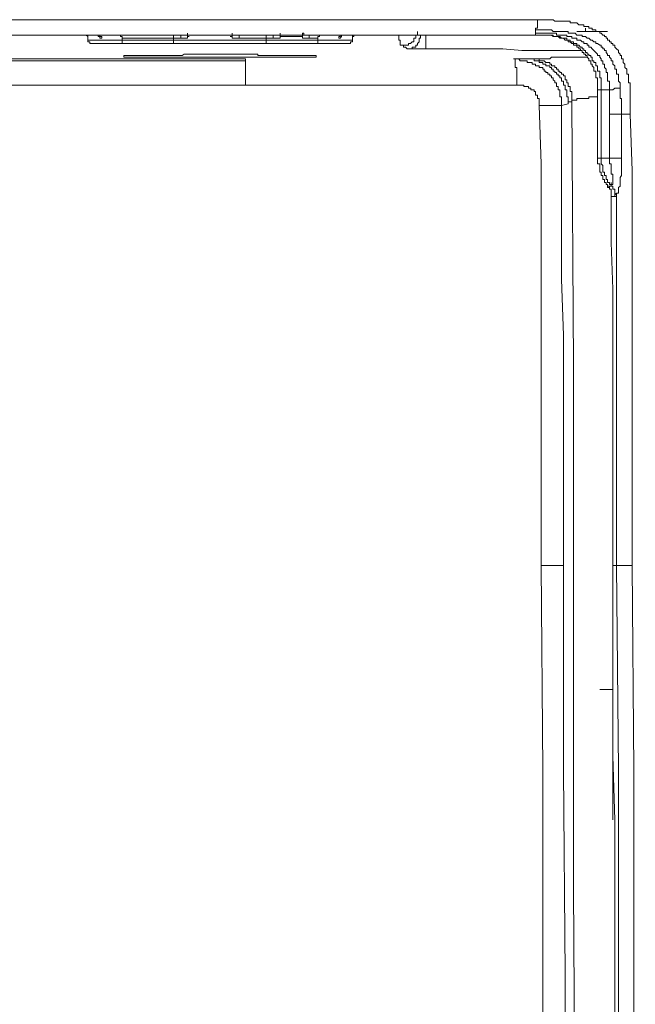
# Model space of a CAD drawing. Units: inches. Extents: x -1480 to 1661, y -1150 to 623.
# Drawn here: x -970 to -926, y -92 to -22 of the extents above; entities that cross this region are included whole.
import ezdxf

# ---------------------------------------------------------------- set-up
doc = ezdxf.new("R2010")
doc.units = ezdxf.units.IN
doc.header["$MEASUREMENT"] = 0
doc.layers.add('图层 1', color=7, linetype='Continuous')

msp = doc.modelspace()

# ---------------------------------------------------------------- linework, layer by layer
at = {"layer": '图层 1', "color": 7, "lineweight": 5}
for points in [[(-989.355, -22.182), (-982.286, -22.182), (-975.327, -22.182), (-968.258, -22.182), (-964.717, -22.182), (-961.189, -22.182), (-957.771, -22.182), (-954.231, -22.182), (-950.678, -22.182), (-947.149, -22.182), (-943.645, -22.182), (-940.228, -22.182), (-936.662, -22.182), (-933.134, -22.182)], [(-933.269, -22.913), (-933.269, -22.784), (-933.134, -22.784), (-933.134, -22.661), (-933.134, -22.544), (-933.134, -22.409), (-933.134, -22.298), (-933.134, -22.182)], [(-933.134, -22.182), (-933.023, -22.182), (-932.765, -22.182), (-932.667, -22.182), (-932.544, -22.182), (-932.396, -22.182), (-932.273, -22.182), (-932.15, -22.182), (-932.027, -22.182), (-931.904, -22.298), (-931.794, -22.298), (-931.671, -22.298), (-931.56, -22.298), (-931.437, -22.298), (-931.302, -22.298), (-931.179, -22.298), (-931.056, -22.298), (-930.958, -22.298), (-930.81, -22.298), (-930.81, -22.409), (-930.687, -22.409), (-930.577, -22.409), (-930.454, -22.409), (-930.343, -22.409), (-930.196, -22.544), (-930.085, -22.544), (-929.974, -22.544), (-929.851, -22.544), (-929.851, -22.661), (-929.728, -22.661), (-929.605, -22.661), (-929.482, -22.661), (-929.482, -22.784), (-929.36, -22.784), (-929.249, -22.784), (-929.249, -22.913), (-929.126, -22.913), (-929.003, -22.913), (-929.003, -23.024), (-928.868, -23.024), (-928.72, -23.024), (-928.72, -23.134), (-928.622, -23.134), (-928.487, -23.27), (-928.376, -23.27), (-928.376, -23.386), (-928.253, -23.386), (-928.253, -23.503), (-928.155, -23.503), (-928.155, -23.638), (-928.019, -23.638), (-928.019, -23.749), (-927.897, -23.749), (-927.897, -23.872), (-927.774, -23.872), (-927.774, -24.001), (-927.651, -24.001), (-927.651, -24.124), (-927.515, -24.259), (-927.392, -24.376), (-927.392, -24.499), (-927.27, -24.628), (-927.27, -24.733), (-927.171, -24.733), (-927.171, -24.849), (-927.171, -24.972), (-927.061, -24.972), (-927.061, -25.114), (-927.061, -25.231), (-926.925, -25.347), (-926.925, -25.464), (-926.925, -25.587), (-926.802, -25.704), (-926.802, -25.827), (-926.802, -25.937), (-926.802, -26.054), (-926.667, -26.054), (-926.667, -26.177), (-926.667, -26.319), (-926.667, -26.454), (-926.667, -26.552), (-926.667, -26.675), (-926.544, -26.675), (-926.544, -26.829), (-926.544, -26.933), (-926.544, -27.05), (-926.544, -27.167), (-926.544, -27.29), (-926.544, -27.407), (-926.544, -27.548), (-926.544, -27.665), (-926.544, -27.769), (-926.544, -27.904), (-926.544, -28.021), (-926.544, -28.144), (-926.544, -28.267), (-926.544, -28.396), (-926.544, -28.519), (-926.544, -28.765), (-926.544, -28.882)], [(-942.772, -24.001), (-942.649, -24.001), (-942.527, -24.001), (-942.404, -24.001), (-942.293, -24.001), (-942.293, -23.872), (-942.17, -23.872), (-942.047, -23.749), (-941.924, -23.749), (-941.924, -23.638), (-941.924, -23.503), (-941.777, -23.503), (-941.777, -23.386), (-941.777, -23.27), (-941.654, -23.27), (-941.654, -23.134), (-941.654, -23.024)], [(-933.269, -23.134), (-933.269, -23.024), (-933.269, -22.913)], [(-933.269, -22.913), (-933.134, -22.913), (-933.023, -22.913), (-932.765, -22.913), (-932.667, -22.913), (-932.544, -22.913), (-932.396, -22.913), (-932.273, -22.913), (-932.15, -22.913), (-932.027, -23.024), (-931.904, -23.024), (-931.794, -23.024), (-931.671, -23.024), (-931.56, -23.024), (-931.437, -23.024), (-931.302, -23.024), (-931.179, -23.024), (-931.056, -23.024), (-930.958, -23.024), (-930.958, -23.134), (-930.81, -23.134), (-930.687, -23.134), (-930.577, -23.134), (-930.454, -23.134), (-930.343, -23.27), (-930.196, -23.27), (-930.085, -23.27), (-929.974, -23.27), (-929.974, -23.386), (-929.851, -23.386), (-929.728, -23.386), (-929.605, -23.503), (-929.482, -23.503), (-929.36, -23.638), (-929.249, -23.638), (-929.126, -23.749), (-929.003, -23.749), (-929.003, -23.872), (-928.868, -23.872), (-928.72, -24.001), (-928.622, -24.001), (-928.622, -24.124), (-928.487, -24.124), (-928.487, -24.259), (-928.376, -24.259), (-928.376, -24.376), (-928.253, -24.376), (-928.253, -24.499), (-928.155, -24.628), (-928.155, -24.733), (-928.019, -24.733), (-928.019, -24.849), (-927.897, -24.972), (-927.897, -25.114), (-927.774, -25.114), (-927.774, -25.231), (-927.774, -25.347), (-927.651, -25.464), (-927.651, -25.587), (-927.651, -25.704), (-927.515, -25.704), (-927.515, -25.827), (-927.515, -25.937), (-927.515, -26.054), (-927.392, -26.054), (-927.392, -26.177), (-927.392, -26.319), (-927.392, -26.454), (-927.392, -26.552), (-927.27, -26.675), (-927.27, -26.829), (-927.27, -26.933), (-927.27, -27.05)], [(-928.155, -23.024), (-930.343, -23.024)], [(-929.728, -23.024), (-929.728, -22.784)], [(-933.269, -23.27), (-936.785, -23.27), (-940.338, -23.27), (-943.744, -23.27), (-947.26, -23.27), (-950.813, -23.27), (-954.231, -23.27), (-957.771, -23.27), (-961.287, -23.27), (-964.84, -23.27), (-968.258, -23.27), (-971.787, -23.27), (-975.327, -23.27), (-982.396, -23.27), (-989.355, -23.27)], [(-965.086, -23.503), (-965.086, -23.386), (-965.197, -23.27), (-965.332, -23.27)], [(-965.086, -23.503), (-965.086, -23.386), (-965.197, -23.27)], [(-965.086, -23.27), (-965.086, -23.386), (-965.086, -23.503)], [(-965.086, -23.503), (-965.086, -23.27)], [(-965.086, -23.503), (-965.086, -23.638)], [(-965.086, -23.638), (-962.652, -23.638)], [(-965.086, -23.638), (-965.086, -23.749), (-964.951, -23.749), (-964.951, -23.872), (-964.84, -23.872)], [(-964.09, -23.503), (-964.226, -23.503), (-964.226, -23.386), (-964.349, -23.386), (-964.349, -23.27), (-964.472, -23.27)], [(-964.09, -23.503), (-964.09, -23.386), (-964.226, -23.386), (-964.226, -23.27), (-964.349, -23.27)], [(-962.652, -23.503), (-962.652, -23.386), (-962.763, -23.386), (-962.763, -23.27), (-962.886, -23.27)], [(-962.652, -23.638), (-962.652, -23.503)], [(-958.988, -23.503), (-959.111, -23.503), (-959.234, -23.503), (-959.357, -23.503), (-959.468, -23.503), (-959.726, -23.503), (-959.837, -23.503), (-959.96, -23.503), (-960.095, -23.503), (-960.218, -23.503), (-960.316, -23.503), (-960.439, -23.503), (-960.562, -23.503), (-960.71, -23.503), (-960.808, -23.503), (-960.931, -23.503), (-961.054, -23.503), (-961.189, -23.503), (-961.287, -23.503), (-961.41, -23.503), (-961.533, -23.503), (-961.681, -23.503), (-961.804, -23.503), (-961.939, -23.503), (-962.05, -23.503), (-962.185, -23.503), (-962.271, -23.503), (-962.406, -23.503), (-962.529, -23.503), (-962.652, -23.503)], [(-962.652, -23.638), (-962.529, -23.638), (-962.406, -23.638), (-962.271, -23.638), (-962.185, -23.638), (-962.05, -23.638), (-961.939, -23.638), (-961.804, -23.638), (-961.681, -23.638), (-961.533, -23.638), (-961.41, -23.638), (-961.287, -23.638), (-961.189, -23.638), (-961.054, -23.638), (-960.931, -23.638), (-960.808, -23.638), (-960.71, -23.638), (-960.562, -23.638), (-960.439, -23.638), (-960.316, -23.638), (-960.218, -23.638), (-960.095, -23.638), (-959.96, -23.638), (-959.837, -23.638), (-959.726, -23.638), (-959.591, -23.638), (-959.468, -23.638), (-959.357, -23.638), (-959.234, -23.638), (-959.111, -23.638), (-958.988, -23.638)], [(-962.652, -23.638), (-962.652, -23.749), (-962.652, -23.872), (-962.529, -23.872), (-962.406, -23.872)], [(-958.988, -23.27), (-958.988, -23.503)], [(-958.988, -23.503), (-958.988, -23.638)], [(-958.484, -23.503), (-958.988, -23.503)], [(-958.988, -23.638), (-952.411, -23.638)], [(-958.988, -23.872), (-958.988, -23.638)], [(-958.484, -23.27), (-958.484, -23.503)], [(-957.894, -23.386), (-957.993, -23.386), (-957.993, -23.503), (-958.14, -23.503), (-958.251, -23.503), (-958.386, -23.503), (-958.484, -23.503)], [(-957.894, -23.386), (-957.993, -23.386), (-957.993, -23.27), (-957.993, -23.134)], [(-954.833, -23.134), (-954.833, -23.27), (-954.833, -23.386), (-954.981, -23.386)], [(-954.341, -23.503), (-954.489, -23.503), (-954.587, -23.503), (-954.71, -23.503), (-954.833, -23.503), (-954.833, -23.386), (-954.981, -23.386)], [(-954.341, -23.503), (-954.341, -23.27)], [(-952.411, -23.503), (-954.341, -23.503)], [(-952.411, -23.27), (-952.411, -23.503)], [(-951.907, -23.503), (-952.042, -23.503), (-952.165, -23.503), (-952.288, -23.503), (-952.411, -23.503)], [(-952.411, -23.638), (-952.411, -23.503)], [(-952.411, -23.638), (-952.288, -23.638), (-952.165, -23.638), (-952.042, -23.638), (-951.796, -23.638), (-951.673, -23.638), (-951.563, -23.638), (-951.428, -23.638), (-951.305, -23.638), (-951.169, -23.638), (-951.046, -23.638), (-950.936, -23.638), (-950.813, -23.638), (-950.678, -23.638), (-950.592, -23.638), (-950.456, -23.638), (-950.346, -23.638), (-950.198, -23.638), (-950.087, -23.638), (-949.952, -23.638), (-949.842, -23.638), (-949.731, -23.638), (-949.62, -23.638), (-949.485, -23.638), (-949.35, -23.638), (-949.239, -23.638), (-949.116, -23.638), (-948.993, -23.638), (-948.858, -23.638), (-948.747, -23.638)], [(-952.411, -23.872), (-952.411, -23.638)], [(-951.907, -23.27), (-951.907, -23.386), (-951.907, -23.503)], [(-951.428, -23.503), (-951.563, -23.503), (-951.673, -23.503), (-951.796, -23.503), (-951.907, -23.503)], [(-951.428, -23.134), (-951.428, -23.27), (-951.428, -23.386), (-951.428, -23.503)], [(-949.952, -23.386), (-950.087, -23.386), (-950.198, -23.386), (-950.346, -23.386), (-950.456, -23.386), (-950.592, -23.386), (-950.678, -23.386), (-950.813, -23.386), (-950.936, -23.386), (-951.046, -23.386), (-951.169, -23.386), (-951.305, -23.386), (-951.428, -23.386), (-951.428, -23.503)], [(-949.731, -23.134), (-949.842, -23.134), (-949.842, -23.27), (-949.842, -23.386), (-949.952, -23.386)], [(-949.842, -23.503), (-949.842, -23.386), (-949.952, -23.386)], [(-949.731, -23.134), (-949.731, -23.27), (-949.842, -23.27), (-949.842, -23.386), (-949.842, -23.503)], [(-949.35, -23.503), (-949.485, -23.503), (-949.62, -23.503), (-949.731, -23.503), (-949.842, -23.503)], [(-949.239, -23.27), (-949.35, -23.27), (-949.35, -23.386), (-949.35, -23.503)], [(-948.747, -23.503), (-948.858, -23.503), (-948.993, -23.503), (-949.116, -23.503), (-949.239, -23.503), (-949.35, -23.503)], [(-948.993, -23.872), (-948.858, -23.872), (-948.747, -23.872), (-948.747, -23.749), (-948.747, -23.638)], [(-948.489, -23.27), (-948.624, -23.27), (-948.624, -23.386), (-948.747, -23.386), (-948.747, -23.503)], [(-948.747, -23.503), (-948.747, -23.638)], [(-948.747, -23.638), (-946.289, -23.638)], [(-946.928, -23.27), (-947.051, -23.27), (-947.051, -23.386), (-947.149, -23.503), (-947.26, -23.503)], [(-947.051, -23.27), (-947.149, -23.27), (-947.149, -23.386), (-947.26, -23.386), (-947.26, -23.503)], [(-946.547, -23.872), (-946.424, -23.872), (-946.424, -23.749), (-946.289, -23.749), (-946.289, -23.638)], [(-946.289, -23.503), (-946.289, -23.386), (-946.289, -23.27)], [(-946.067, -23.27), (-946.19, -23.27), (-946.19, -23.386), (-946.289, -23.386), (-946.289, -23.503)], [(-946.289, -23.503), (-946.289, -23.27)], [(-946.067, -23.27), (-946.19, -23.27), (-946.19, -23.386), (-946.289, -23.386), (-946.289, -23.503)], [(-946.289, -23.638), (-946.289, -23.503)], [(-942.772, -24.001), (-942.883, -24.001), (-942.883, -23.872), (-942.883, -23.749), (-942.883, -23.638), (-942.994, -23.638), (-942.994, -23.503), (-942.994, -23.386), (-942.994, -23.27), (-943.141, -23.27)], [(-941.445, -23.27), (-941.445, -23.386), (-941.445, -23.503), (-941.555, -23.503), (-941.555, -23.638), (-941.555, -23.749), (-941.654, -23.872), (-941.654, -24.001), (-941.777, -24.001), (-941.777, -24.124), (-941.924, -24.124), (-942.047, -24.124), (-942.047, -24.259), (-942.17, -24.259), (-942.293, -24.259), (-942.404, -24.259)], [(-941.064, -23.27), (-941.064, -23.386), (-941.064, -23.503), (-941.064, -23.638), (-941.064, -23.749), (-941.064, -23.872), (-941.064, -24.001), (-941.064, -24.124), (-941.064, -24.259)], [(-935.703, -23.27), (-935.457, -23.27), (-935.334, -23.27), (-935.076, -23.27), (-934.843, -23.27), (-934.72, -23.27), (-934.474, -23.27), (-934.363, -23.27), (-934.105, -23.27), (-933.982, -23.27), (-933.773, -23.27), (-933.527, -23.27), (-933.38, -23.27), (-933.134, -23.27), (-933.023, -23.27), (-932.765, -23.27), (-932.544, -23.27)], [(-933.773, -23.27), (-933.613, -23.27), (-933.527, -23.27), (-933.38, -23.27), (-933.269, -23.27), (-933.134, -23.27), (-933.023, -23.27), (-932.876, -23.27), (-932.765, -23.27), (-932.667, -23.27), (-932.544, -23.27), (-932.396, -23.27), (-932.273, -23.27), (-932.15, -23.27), (-932.027, -23.386), (-931.904, -23.386), (-931.794, -23.386), (-931.671, -23.386), (-931.56, -23.503), (-931.437, -23.503), (-931.302, -23.503), (-931.179, -23.638), (-931.056, -23.638), (-930.958, -23.638), (-930.958, -23.749), (-930.81, -23.749), (-930.687, -23.872), (-930.577, -23.872), (-930.577, -24.001), (-930.454, -24.001)], [(-933.269, -23.27), (-933.269, -23.134)], [(-933.269, -23.134), (-933.134, -23.134), (-933.023, -23.134), (-932.876, -23.134), (-932.765, -23.134), (-932.667, -23.134), (-932.544, -23.134), (-932.396, -23.134), (-932.273, -23.134), (-932.15, -23.134), (-932.027, -23.134), (-931.904, -23.134), (-931.794, -23.134), (-931.794, -23.27), (-931.671, -23.27), (-931.56, -23.27), (-931.437, -23.27), (-931.302, -23.27), (-931.179, -23.27), (-931.056, -23.27), (-931.056, -23.386), (-930.958, -23.386), (-930.81, -23.386), (-930.687, -23.386), (-930.687, -23.503), (-930.577, -23.503), (-930.454, -23.503), (-930.343, -23.503), (-930.343, -23.638), (-930.196, -23.638), (-930.085, -23.638), (-929.974, -23.749), (-929.851, -23.749), (-929.851, -23.872), (-929.728, -23.872), (-929.605, -23.872), (-929.605, -24.001), (-929.482, -24.001), (-929.482, -24.124), (-929.36, -24.124), (-929.249, -24.259), (-929.126, -24.376), (-929.003, -24.499), (-928.868, -24.628), (-928.868, -24.733), (-928.72, -24.733), (-928.72, -24.849), (-928.622, -24.972), (-928.622, -25.114), (-928.487, -25.114), (-928.487, -25.231), (-928.487, -25.347), (-928.376, -25.347), (-928.376, -25.464), (-928.376, -25.587), (-928.253, -25.704), (-928.253, -25.827), (-928.253, -25.937), (-928.155, -25.937), (-928.155, -26.054), (-928.155, -26.177), (-928.155, -26.319), (-928.155, -26.454), (-928.155, -26.552), (-928.019, -26.552), (-928.019, -26.675), (-928.019, -26.829), (-928.019, -26.933), (-928.019, -27.05), (-928.019, -27.167)], [(-933.269, -23.27), (-933.134, -23.27), (-933.023, -23.27), (-932.876, -23.27), (-932.765, -23.27), (-932.667, -23.27), (-932.544, -23.27), (-932.396, -23.27), (-932.273, -23.27), (-932.15, -23.27), (-932.027, -23.27), (-932.027, -23.386), (-931.904, -23.386), (-931.794, -23.386), (-931.671, -23.386), (-931.56, -23.386), (-931.437, -23.503), (-931.302, -23.503), (-931.179, -23.503), (-931.056, -23.503), (-931.056, -23.638), (-930.958, -23.638), (-930.81, -23.638), (-930.81, -23.749), (-930.687, -23.749), (-930.577, -23.749), (-930.577, -23.872), (-930.454, -23.872), (-930.343, -23.872), (-930.343, -24.001), (-930.196, -24.001), (-930.085, -24.124), (-929.974, -24.124), (-929.974, -24.259), (-929.851, -24.259), (-929.851, -24.376), (-929.728, -24.376), (-929.728, -24.499), (-929.605, -24.499), (-929.605, -24.628), (-929.482, -24.628), (-929.482, -24.733), (-929.36, -24.733), (-929.36, -24.849), (-929.249, -24.849), (-929.249, -24.972), (-929.249, -25.114), (-929.126, -25.114), (-929.126, -25.231), (-929.003, -25.231), (-929.003, -25.347), (-929.003, -25.464), (-928.868, -25.464), (-928.868, -25.587), (-928.868, -25.704), (-928.868, -25.827), (-928.72, -25.827), (-928.72, -25.937), (-928.72, -26.054), (-928.72, -26.177), (-928.72, -26.319), (-928.622, -26.319), (-928.622, -26.454), (-928.622, -26.552), (-928.622, -26.675), (-928.622, -26.829), (-928.622, -26.933), (-928.622, -27.05), (-928.622, -27.167)], [(-962.406, -23.872), (-964.84, -23.872)], [(-958.988, -23.872), (-959.111, -23.872), (-959.234, -23.872), (-959.357, -23.872), (-959.468, -23.872), (-959.591, -23.872), (-959.726, -23.872), (-959.837, -23.872), (-959.96, -23.872), (-960.095, -23.872), (-960.218, -23.872), (-960.316, -23.872), (-960.439, -23.872), (-960.562, -23.872), (-960.71, -23.872), (-960.808, -23.872), (-960.931, -23.872), (-961.054, -23.872), (-961.189, -23.872), (-961.287, -23.872), (-961.41, -23.872), (-961.533, -23.872), (-961.681, -23.872), (-961.804, -23.872), (-961.939, -23.872), (-962.05, -23.872), (-962.185, -23.872), (-962.271, -23.872), (-962.406, -23.872)], [(-952.411, -23.872), (-958.988, -23.872)], [(-948.993, -23.872), (-949.116, -23.872), (-949.239, -23.872), (-949.35, -23.872), (-949.485, -23.872), (-949.62, -23.872), (-949.731, -23.872), (-949.842, -23.872), (-949.952, -23.872), (-950.087, -23.872), (-950.198, -23.872), (-950.346, -23.872), (-950.456, -23.872), (-950.592, -23.872), (-950.678, -23.872), (-950.813, -23.872), (-950.936, -23.872), (-951.046, -23.872), (-951.169, -23.872), (-951.305, -23.872), (-951.428, -23.872), (-951.563, -23.872), (-951.673, -23.872), (-951.796, -23.872), (-951.907, -23.872), (-952.042, -23.872), (-952.165, -23.872), (-952.288, -23.872), (-952.411, -23.872)], [(-946.547, -23.872), (-948.993, -23.872)], [(-942.772, -24.001), (-942.649, -24.001), (-942.649, -24.124), (-942.527, -24.124), (-942.404, -24.259)], [(-942.404, -24.259), (-942.293, -24.259), (-942.17, -24.259), (-942.047, -24.259), (-941.924, -24.259), (-941.777, -24.259), (-941.654, -24.259), (-941.555, -24.259), (-941.445, -24.259), (-941.322, -24.259), (-941.186, -24.259), (-941.064, -24.259)], [(-941.064, -24.259), (-938.359, -24.259), (-937.019, -24.259), (-935.593, -24.259), (-934.24, -24.376), (-932.876, -24.376), (-931.437, -24.376), (-930.085, -24.376)], [(-930.454, -24.001), (-930.343, -24.001), (-930.343, -24.124), (-930.196, -24.124), (-930.196, -24.259), (-930.085, -24.259), (-930.085, -24.376), (-929.974, -24.376), (-929.974, -24.499), (-929.851, -24.499), (-929.851, -24.628), (-929.728, -24.628), (-929.728, -24.733), (-929.605, -24.733), (-929.605, -24.849), (-929.482, -24.972), (-929.482, -25.114), (-929.36, -25.114), (-929.36, -25.231), (-929.36, -25.347), (-929.249, -25.347), (-929.249, -25.464), (-929.126, -25.587), (-929.126, -25.704), (-929.126, -25.827), (-929.003, -25.827), (-929.003, -25.937), (-929.003, -26.054), (-929.003, -26.177), (-929.003, -26.319), (-928.868, -26.319), (-928.868, -26.454), (-928.868, -26.552), (-928.868, -26.675), (-928.868, -26.829), (-928.868, -26.933), (-928.868, -27.05), (-928.868, -27.167)], [(-953.874, -24.972), (-995.207, -24.972)], [(-970.914, -25.114), (-966.66, -25.114), (-964.472, -25.114), (-962.406, -25.114), (-960.218, -25.114), (-958.14, -25.114), (-955.952, -25.114), (-953.874, -25.114)], [(-948.858, -24.733), (-948.993, -24.733), (-949.116, -24.733), (-949.239, -24.733), (-949.35, -24.733), (-949.485, -24.733), (-949.62, -24.733), (-949.731, -24.733), (-949.842, -24.733), (-949.952, -24.733), (-950.087, -24.733), (-950.198, -24.733), (-950.346, -24.733), (-950.456, -24.733), (-950.592, -24.733), (-950.678, -24.733), (-950.813, -24.733), (-950.936, -24.733), (-951.046, -24.733), (-951.169, -24.733), (-951.305, -24.733), (-951.428, -24.733), (-951.563, -24.733), (-951.673, -24.733), (-951.796, -24.733), (-951.907, -24.733), (-952.042, -24.733), (-952.165, -24.733), (-952.288, -24.733), (-952.411, -24.733), (-952.546, -24.733), (-952.657, -24.733), (-952.78, -24.733), (-952.891, -24.733), (-953.013, -24.733), (-953.013, -24.628), (-953.124, -24.628), (-953.247, -24.628), (-953.37, -24.628), (-953.493, -24.628), (-953.628, -24.628), (-953.751, -24.628), (-953.874, -24.628), (-953.985, -24.628), (-954.108, -24.628), (-954.231, -24.628), (-954.341, -24.628), (-954.489, -24.628), (-954.587, -24.628), (-954.71, -24.628), (-954.833, -24.628), (-954.981, -24.628), (-955.067, -24.628), (-955.19, -24.628), (-955.325, -24.628), (-955.448, -24.628), (-955.571, -24.628), (-955.706, -24.628), (-955.829, -24.628), (-955.952, -24.628), (-956.062, -24.628), (-956.173, -24.628), (-956.321, -24.628), (-956.444, -24.628), (-956.53, -24.628), (-956.653, -24.628), (-956.8, -24.628), (-956.911, -24.628), (-957.034, -24.628), (-957.169, -24.628), (-957.28, -24.628), (-957.402, -24.628), (-957.513, -24.628), (-957.648, -24.628), (-957.771, -24.628), (-957.894, -24.628), (-957.993, -24.628), (-958.14, -24.628), (-958.251, -24.628), (-958.386, -24.733), (-958.484, -24.733), (-958.62, -24.733), (-958.743, -24.733), (-958.865, -24.733), (-958.988, -24.733), (-959.111, -24.733), (-959.234, -24.733), (-959.357, -24.733), (-959.468, -24.733), (-959.591, -24.733), (-959.726, -24.733), (-959.837, -24.733), (-959.96, -24.733), (-960.095, -24.733), (-960.218, -24.733), (-960.316, -24.733), (-960.439, -24.733), (-960.562, -24.733), (-960.71, -24.733), (-960.808, -24.733), (-960.931, -24.733), (-961.054, -24.733), (-961.189, -24.733), (-961.287, -24.733), (-961.41, -24.733), (-961.533, -24.733), (-961.681, -24.733), (-961.804, -24.733), (-961.939, -24.733), (-962.05, -24.733), (-962.185, -24.733), (-962.271, -24.733), (-962.406, -24.733), (-962.529, -24.733), (-962.529, -24.849), (-962.406, -24.849), (-962.271, -24.849), (-962.185, -24.849), (-962.05, -24.849), (-961.939, -24.849), (-961.804, -24.849), (-961.681, -24.849), (-961.533, -24.849), (-961.41, -24.849), (-961.287, -24.849), (-961.189, -24.849), (-961.054, -24.849), (-960.931, -24.849), (-960.808, -24.849), (-960.71, -24.849), (-960.562, -24.849), (-960.439, -24.849), (-960.316, -24.849), (-960.218, -24.849), (-960.095, -24.849), (-959.96, -24.849), (-959.837, -24.849), (-959.726, -24.849), (-959.591, -24.849), (-959.468, -24.849), (-959.357, -24.849), (-959.234, -24.849), (-959.111, -24.849), (-958.988, -24.849), (-958.865, -24.849), (-958.743, -24.849), (-958.62, -24.849), (-958.484, -24.849), (-958.386, -24.849), (-958.251, -24.849), (-958.14, -24.849), (-957.993, -24.849), (-957.894, -24.849), (-957.771, -24.849), (-957.648, -24.849), (-957.513, -24.849), (-957.402, -24.849), (-957.28, -24.849), (-957.169, -24.849), (-957.034, -24.849), (-956.911, -24.849), (-956.8, -24.849), (-956.653, -24.849), (-956.53, -24.849), (-956.444, -24.849), (-956.321, -24.849), (-956.173, -24.849), (-956.062, -24.849), (-955.952, -24.849), (-955.829, -24.849), (-955.706, -24.849), (-955.571, -24.849), (-955.448, -24.849), (-955.325, -24.849), (-955.19, -24.849), (-955.067, -24.849), (-954.981, -24.849), (-954.833, -24.849), (-954.71, -24.849), (-954.587, -24.849), (-954.489, -24.849), (-954.341, -24.849), (-954.231, -24.849), (-954.108, -24.849), (-953.985, -24.849), (-953.874, -24.849), (-953.751, -24.849), (-953.628, -24.849), (-953.493, -24.849), (-953.37, -24.849), (-953.247, -24.849), (-953.124, -24.849), (-953.013, -24.849), (-952.891, -24.849), (-952.78, -24.849), (-952.657, -24.849), (-952.546, -24.849), (-952.411, -24.849), (-952.288, -24.849), (-952.165, -24.849), (-952.042, -24.849), (-951.907, -24.849), (-951.796, -24.849), (-951.673, -24.849), (-951.563, -24.849), (-951.428, -24.849), (-951.305, -24.849), (-951.169, -24.849), (-951.046, -24.849), (-950.936, -24.849), (-950.813, -24.849), (-950.678, -24.849), (-950.592, -24.849), (-950.456, -24.849), (-950.346, -24.849), (-950.198, -24.849), (-950.087, -24.849), (-949.952, -24.849), (-949.842, -24.849), (-949.731, -24.849), (-949.62, -24.849), (-949.485, -24.849), (-949.35, -24.849), (-949.239, -24.849), (-949.116, -24.849), (-948.993, -24.849), (-948.858, -24.849), (-948.858, -24.733), (-948.858, -24.733)], [(-953.874, -25.114), (-953.874, -24.972)], [(-953.874, -26.829), (-953.874, -26.675), (-953.874, -26.552), (-953.874, -26.454), (-953.874, -26.319), (-953.874, -26.177), (-953.874, -26.054), (-953.874, -25.937), (-953.874, -25.827), (-953.874, -25.704), (-953.874, -25.587), (-953.874, -25.464), (-953.874, -25.347), (-953.874, -25.231), (-953.874, -25.114)], [(-934.843, -24.972), (-934.72, -24.972), (-934.72, -25.114), (-934.72, -25.231), (-934.72, -25.347), (-934.72, -25.464), (-934.72, -25.587), (-934.597, -25.587), (-934.597, -25.704), (-934.597, -25.827), (-934.597, -25.937), (-934.597, -26.054), (-934.597, -26.177), (-934.597, -26.319), (-934.597, -26.454), (-934.597, -26.552), (-934.597, -26.675), (-934.597, -26.829)], [(-934.843, -24.972), (-934.72, -24.972), (-934.597, -24.972), (-934.474, -24.972), (-934.363, -25.114), (-934.24, -25.114), (-934.105, -25.114), (-933.982, -25.114), (-933.871, -25.114), (-933.871, -25.231), (-933.773, -25.231), (-933.613, -25.231), (-933.527, -25.231), (-933.527, -25.347), (-933.38, -25.347), (-933.269, -25.347), (-933.269, -25.464), (-933.134, -25.464), (-933.023, -25.464), (-933.023, -25.587), (-932.876, -25.587), (-932.765, -25.587), (-932.765, -25.704), (-932.667, -25.704), (-932.667, -25.827), (-932.544, -25.827), (-932.544, -25.937), (-932.396, -25.937), (-932.396, -26.054), (-932.273, -26.054), (-932.273, -26.177), (-932.15, -26.177), (-932.15, -26.319), (-932.027, -26.319), (-932.027, -26.454), (-931.904, -26.552), (-931.904, -26.675), (-931.794, -26.675), (-931.794, -26.829), (-931.794, -26.933), (-931.671, -26.933), (-931.671, -27.05), (-931.671, -27.167), (-931.56, -27.167), (-931.56, -27.29), (-931.56, -27.407), (-931.56, -27.548), (-931.56, -27.665), (-931.437, -27.665), (-931.437, -27.769), (-931.437, -27.904), (-931.437, -28.021), (-931.437, -28.144), (-931.437, -28.267)], [(-934.843, -24.972), (-934.72, -24.972), (-934.597, -24.972), (-934.474, -24.972), (-934.363, -24.972), (-934.24, -24.972), (-934.105, -24.972), (-933.982, -24.972)], [(-933.982, -24.972), (-933.871, -24.972), (-933.773, -24.972), (-933.613, -24.972)], [(-933.982, -24.972), (-933.871, -24.972), (-933.773, -24.972), (-933.613, -24.972), (-933.527, -24.972), (-933.38, -24.972), (-933.38, -25.114), (-933.269, -25.114), (-933.134, -25.114), (-933.023, -25.114), (-933.023, -25.231), (-932.876, -25.231), (-932.765, -25.231), (-932.765, -25.347), (-932.667, -25.347), (-932.544, -25.347), (-932.544, -25.464), (-932.396, -25.464), (-932.273, -25.464), (-932.273, -25.587), (-932.15, -25.587), (-932.15, -25.704), (-932.027, -25.704), (-932.027, -25.827), (-931.904, -25.827), (-931.904, -25.937), (-931.794, -25.937), (-931.794, -26.054), (-931.671, -26.054), (-931.671, -26.177), (-931.56, -26.177), (-931.56, -26.319), (-931.437, -26.319), (-931.437, -26.454), (-931.437, -26.552), (-931.302, -26.552), (-931.302, -26.675), (-931.302, -26.829), (-931.179, -26.829), (-931.179, -26.933), (-931.179, -27.05), (-931.179, -27.167), (-931.056, -27.167), (-931.056, -27.29), (-931.056, -27.407), (-931.056, -27.548), (-931.056, -27.665), (-930.958, -27.665), (-930.958, -27.769), (-930.958, -27.904), (-930.958, -28.021), (-930.958, -28.144)], [(-933.613, -24.972), (-933.527, -24.972), (-933.38, -24.972), (-933.269, -24.972), (-933.134, -24.972), (-933.023, -24.972), (-932.876, -24.972), (-932.765, -24.972), (-932.667, -24.972), (-932.544, -24.972), (-932.396, -24.972), (-932.273, -24.972), (-932.15, -24.849), (-932.027, -24.849), (-931.904, -24.849), (-931.794, -24.849), (-931.671, -24.849), (-931.56, -24.849), (-931.437, -24.849), (-931.302, -24.849), (-931.179, -24.849), (-931.056, -24.849), (-930.958, -24.849), (-930.81, -24.849), (-930.687, -24.849), (-930.577, -24.849), (-930.454, -24.849), (-930.343, -24.849), (-930.196, -24.849), (-930.085, -24.849), (-929.974, -24.849), (-929.728, -24.849), (-929.605, -24.849)], [(-933.613, -24.972), (-933.527, -24.972), (-933.38, -24.972), (-933.269, -24.972), (-933.134, -24.972), (-933.023, -24.972), (-933.023, -25.114), (-932.876, -25.114), (-932.765, -25.114), (-932.667, -25.114), (-932.544, -25.231), (-932.396, -25.231), (-932.273, -25.231), (-932.273, -25.347), (-932.15, -25.347), (-932.15, -25.464), (-932.027, -25.464), (-931.904, -25.464), (-931.904, -25.587), (-931.794, -25.587), (-931.794, -25.704), (-931.671, -25.704), (-931.671, -25.827), (-931.56, -25.827), (-931.56, -25.937), (-931.437, -25.937), (-931.437, -26.054), (-931.302, -26.054), (-931.302, -26.177), (-931.179, -26.177), (-931.179, -26.319), (-931.179, -26.454), (-931.056, -26.454), (-931.056, -26.552), (-931.056, -26.675), (-930.958, -26.675), (-930.958, -26.829), (-930.958, -26.933), (-930.81, -26.933), (-930.81, -27.05), (-930.81, -27.167), (-930.81, -27.29), (-930.687, -27.29), (-930.687, -27.407), (-930.687, -27.548), (-930.687, -27.665), (-930.687, -27.769), (-930.687, -27.904), (-930.687, -28.021)], [(-953.874, -26.829), (-955.952, -26.829), (-958.14, -26.829), (-960.218, -26.829), (-962.271, -26.829), (-964.472, -26.829), (-966.574, -26.829), (-968.627, -26.829), (-970.803, -26.829)], [(-934.597, -26.829), (-937.019, -26.829), (-939.379, -26.829), (-941.777, -26.829), (-944.223, -26.829), (-946.694, -26.829), (-948.993, -26.829), (-951.428, -26.829), (-953.874, -26.829)], [(-933.023, -28.267), (-933.023, -28.144), (-933.023, -28.021), (-933.023, -27.904), (-933.023, -27.769), (-933.134, -27.769), (-933.134, -27.665), (-933.134, -27.548), (-933.269, -27.548), (-933.269, -27.407), (-933.269, -27.29), (-933.38, -27.29), (-933.38, -27.167), (-933.527, -27.167), (-933.613, -27.167), (-933.613, -27.05), (-933.773, -27.05), (-933.773, -26.933), (-933.871, -26.933), (-933.982, -26.933), (-934.105, -26.933), (-934.105, -26.829), (-934.24, -26.829), (-934.363, -26.829), (-934.474, -26.829), (-934.597, -26.829)], [(-928.868, -27.665), (-928.868, -27.548), (-928.868, -27.407), (-928.868, -27.29), (-928.868, -27.167), (-928.868, -27.05), (-928.868, -26.933), (-928.868, -26.829), (-928.868, -26.675)], [(-928.622, -27.167), (-928.868, -27.167)], [(-928.868, -27.167), (-928.868, -28.396), (-928.868, -29.595), (-928.868, -30.824), (-928.868, -32.023)], [(-928.868, -27.167), (-928.868, -32.023)], [(-928.622, -27.167), (-928.622, -26.933)], [(-928.019, -27.167), (-928.155, -27.167), (-928.253, -27.167), (-928.376, -27.167), (-928.487, -27.167), (-928.622, -27.167)], [(-928.622, -32.023), (-928.622, -30.824), (-928.622, -29.595), (-928.622, -28.396), (-928.622, -27.167)], [(-928.019, -27.167), (-927.897, -27.167), (-927.774, -27.167), (-927.651, -27.05), (-927.515, -27.05), (-927.392, -27.05), (-927.27, -27.05)], [(-928.019, -28.882), (-928.019, -28.765), (-928.019, -28.642), (-928.019, -28.519), (-928.019, -28.396), (-928.019, -28.267), (-928.019, -28.144), (-928.019, -28.021), (-928.019, -27.904), (-928.019, -27.769), (-928.019, -27.665), (-928.019, -27.548), (-928.019, -27.407), (-928.019, -27.29), (-928.019, -27.167)], [(-927.27, -27.05), (-927.27, -27.167), (-927.27, -27.29), (-927.27, -27.407), (-927.27, -27.548), (-927.27, -27.665), (-927.27, -27.769), (-927.171, -27.769), (-927.171, -27.904), (-927.171, -28.021), (-927.171, -28.144), (-927.171, -28.267), (-927.171, -28.396), (-927.171, -28.519), (-927.171, -28.642), (-927.171, -28.765), (-927.171, -28.882)], [(-928.868, -27.665), (-929.003, -27.665), (-929.126, -27.665), (-929.249, -27.665), (-929.36, -27.665), (-929.482, -27.665), (-929.482, -27.769), (-929.605, -27.769), (-929.728, -27.769), (-929.851, -27.769), (-929.974, -27.769), (-930.085, -27.769), (-930.196, -27.769), (-930.343, -27.769), (-930.343, -27.904), (-930.454, -27.904), (-930.577, -27.904), (-930.687, -27.904), (-930.687, -28.021)], [(-932.876, -60.933), (-932.876, -52.763), (-932.876, -44.594), (-932.876, -40.463), (-932.876, -36.43), (-932.876, -32.404), (-933.023, -28.267)], [(-931.437, -28.267), (-931.56, -28.267), (-931.671, -28.267), (-931.794, -28.267), (-931.904, -28.267), (-932.027, -28.267), (-932.15, -28.267), (-932.273, -28.267), (-932.396, -28.267), (-932.544, -28.267), (-932.667, -28.267), (-932.765, -28.267), (-932.876, -28.267), (-933.023, -28.267)], [(-930.958, -28.144), (-931.437, -28.267)], [(-931.437, -28.267), (-931.437, -32.404), (-931.437, -36.43), (-931.437, -40.598), (-931.302, -44.594), (-931.302, -52.763), (-931.302, -60.933)], [(-930.687, -28.021), (-930.81, -28.021), (-930.958, -28.021), (-930.958, -28.144)], [(-930.454, -177.1), (-930.454, -158.474), (-930.454, -139.83), (-930.454, -121.149), (-930.454, -102.511), (-930.577, -83.867), (-930.577, -65.199), (-930.577, -46.671), (-930.687, -28.021)], [(-928.019, -28.882), (-927.897, -28.882), (-927.774, -28.882), (-927.651, -28.882), (-927.515, -28.882), (-927.392, -28.882), (-927.27, -28.882), (-927.171, -28.882)], [(-928.019, -32.023), (-928.019, -31.31), (-928.019, -30.468), (-928.019, -29.724), (-928.019, -28.882)], [(-927.171, -28.882), (-927.061, -28.882), (-926.925, -28.882), (-926.802, -28.882), (-926.667, -28.882), (-926.544, -28.882)], [(-927.171, -28.882), (-927.171, -29.724), (-927.171, -30.468), (-927.171, -31.31), (-927.171, -32.023)], [(-926.544, -28.882), (-926.409, -32.902), (-926.409, -36.922), (-926.409, -40.949), (-926.409, -44.969), (-926.409, -52.88), (-926.409, -60.933)], [(-928.868, -32.023), (-928.868, -32.171), (-928.868, -32.275), (-928.868, -32.404), (-928.72, -32.404), (-928.72, -32.539), (-928.72, -32.65), (-928.72, -32.773), (-928.72, -32.902), (-928.72, -33.013), (-928.622, -33.013), (-928.622, -33.142), (-928.622, -33.252), (-928.487, -33.252), (-928.487, -33.375), (-928.487, -33.529), (-928.376, -33.529), (-928.376, -33.652), (-928.376, -33.75), (-928.253, -33.75), (-928.253, -33.886), (-928.155, -33.886), (-928.155, -33.99)], [(-928.868, -32.023), (-928.622, -32.023)], [(-928.019, -32.023), (-928.155, -32.023), (-928.253, -32.023), (-928.376, -32.023), (-928.487, -32.023), (-928.622, -32.023)], [(-927.897, -33.99), (-927.897, -33.886), (-928.019, -33.886), (-928.019, -33.75), (-928.155, -33.75), (-928.155, -33.652), (-928.155, -33.529), (-928.253, -33.529), (-928.253, -33.375), (-928.253, -33.252), (-928.376, -33.252), (-928.376, -33.142), (-928.376, -33.013), (-928.487, -33.013), (-928.487, -32.902), (-928.487, -32.773), (-928.487, -32.65), (-928.487, -32.539), (-928.622, -32.404), (-928.622, -32.275), (-928.622, -32.171), (-928.622, -32.023)], [(-928.019, -32.023), (-927.897, -32.023), (-927.774, -32.023), (-927.651, -32.023), (-927.515, -32.023), (-927.392, -32.023), (-927.27, -32.023), (-927.171, -32.023)], [(-927.897, -33.99), (-927.897, -33.886), (-927.774, -33.886), (-927.774, -33.75), (-927.774, -33.652), (-927.774, -33.529), (-927.774, -33.375), (-927.774, -33.252), (-927.774, -33.142), (-927.897, -33.142), (-927.897, -33.013), (-927.897, -32.902), (-927.897, -32.773), (-927.897, -32.65), (-927.897, -32.539), (-927.897, -32.404), (-928.019, -32.404), (-928.019, -32.275), (-928.019, -32.171), (-928.019, -32.023)], [(-927.171, -32.023), (-927.171, -32.171), (-927.171, -32.275), (-927.171, -32.404), (-927.171, -32.539), (-927.171, -32.65), (-927.171, -32.773), (-927.171, -32.902), (-927.171, -33.013), (-927.171, -33.142), (-927.171, -33.252), (-927.27, -33.375), (-927.27, -33.529), (-927.27, -33.652), (-927.27, -33.75), (-927.27, -33.886), (-927.27, -33.99), (-927.392, -34.095), (-927.392, -34.224), (-927.392, -34.353), (-927.392, -34.5), (-927.515, -34.5), (-927.515, -34.617), (-927.515, -34.74)], [(-928.155, -33.99), (-927.897, -33.99)], [(-928.155, -33.99), (-928.019, -33.99), (-928.019, -34.095), (-928.019, -34.224), (-927.897, -34.224), (-927.897, -34.353), (-927.897, -34.5), (-927.897, -34.617), (-927.897, -34.74)], [(-928.155, -33.99), (-928.155, -34.095), (-928.019, -34.095), (-928.019, -34.224), (-927.897, -34.224), (-927.897, -34.353), (-927.897, -34.5), (-927.897, -34.617), (-927.897, -34.74)], [(-927.897, -33.99), (-927.897, -33.75)], [(-927.515, -34.74), (-927.515, -34.617), (-927.651, -34.5), (-927.651, -34.353), (-927.651, -34.224), (-927.774, -34.224), (-927.774, -34.095), (-927.774, -33.99), (-927.897, -33.99)], [(-927.651, -34.74), (-927.651, -34.617), (-927.651, -34.5), (-927.651, -34.353), (-927.651, -34.224), (-927.774, -34.224), (-927.774, -34.095), (-927.774, -33.99), (-927.897, -33.99)], [(-927.897, -34.74), (-927.897, -34.5)], [(-927.897, -34.74), (-927.897, -38.01), (-927.774, -41.317), (-927.774, -44.594), (-927.774, -47.895), (-927.774, -60.933)], [(-927.651, -34.74), (-927.897, -34.74)], [(-927.515, -34.74), (-927.651, -34.74)], [(-927.515, -60.933), (-927.515, -47.772), (-927.515, -44.594), (-927.515, -41.317), (-927.515, -38.01), (-927.515, -34.74)], [(-927.774, -60.933), (-927.774, -60.693)], [(-927.515, -60.933), (-927.515, -60.693)], [(-926.409, -60.933), (-926.409, -60.693)], [(-932.667, -177.1), (-932.667, -162.581), (-932.667, -148.092), (-932.667, -133.585), (-932.667, -118.961), (-932.765, -104.448), (-932.765, -89.953), (-932.765, -75.452), (-932.876, -60.933)], [(-931.302, -60.933), (-931.437, -60.933), (-931.56, -60.933), (-931.671, -60.933), (-931.794, -60.933), (-931.904, -60.933), (-932.027, -60.933), (-932.15, -60.933), (-932.273, -60.933), (-932.396, -60.933), (-932.544, -60.933), (-932.667, -60.933), (-932.765, -60.933), (-932.876, -60.933)], [(-931.302, -60.933), (-931.302, -75.452), (-931.179, -89.953), (-931.179, -104.448), (-931.179, -118.961), (-931.056, -133.585), (-931.056, -148.092), (-931.056, -162.581), (-931.056, -177.1)], [(-927.774, -60.933), (-927.774, -65.451), (-927.774, -69.975), (-927.774, -74.469), (-927.651, -78.974)], [(-927.515, -60.933), (-927.774, -60.933)], [(-927.774, -60.933), (-927.774, -65.451), (-927.774, -69.975), (-927.774, -74.469), (-927.774, -78.974)], [(-927.27, -177.1), (-927.27, -162.581), (-927.27, -148.092), (-927.27, -133.585), (-927.27, -119.096), (-927.392, -104.577), (-927.392, -90.07), (-927.392, -75.452), (-927.515, -60.933)], [(-927.515, -60.933), (-927.392, -60.933), (-927.27, -60.933), (-927.171, -60.933), (-927.061, -60.933), (-926.925, -60.933), (-926.802, -60.933), (-926.667, -60.933), (-926.544, -60.933), (-926.409, -60.933)], [(-926.409, -60.933), (-926.544, -60.933), (-926.667, -60.933), (-926.802, -60.933), (-926.925, -60.933), (-927.061, -60.933), (-927.171, -60.933), (-927.27, -60.933), (-927.392, -60.933), (-927.515, -60.933)], [(-926.409, -60.933), (-926.298, -75.452), (-926.298, -89.953), (-926.298, -104.577), (-926.188, -119.096), (-926.188, -133.585), (-926.188, -148.092), (-926.188, -162.581), (-926.188, -177.1)], [(-928.72, -69.735), (-928.622, -69.735), (-928.487, -69.735), (-928.376, -69.735), (-928.253, -69.735), (-928.155, -69.735), (-928.019, -69.735), (-927.897, -69.735), (-927.774, -69.735)], [(-927.651, -78.974), (-927.651, -81.415), (-927.651, -83.867), (-927.651, -86.314), (-927.651, -88.736), (-927.651, -93.709), (-927.651, -98.596), (-927.515, -103.477), (-927.515, -108.357), (-927.515, -110.902), (-927.515, -113.361), (-927.515, -115.783), (-927.515, -117.019), (-927.515, -118.217)]]:
    msp.add_lwpolyline(points, dxfattribs=at)

doc.saveas('drawing.dxf')
